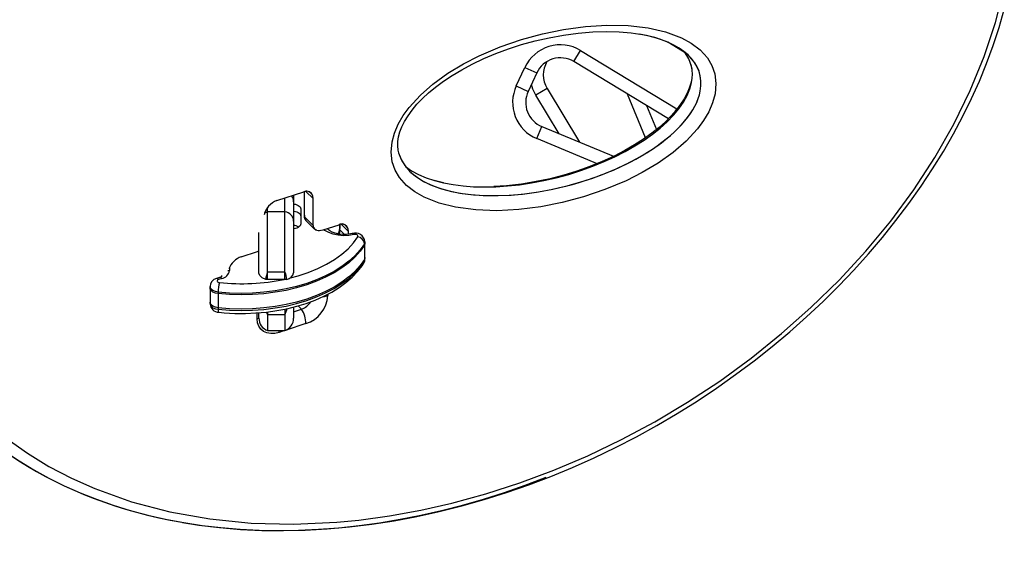
# Model space of a CAD drawing. Extents: x 1454 to 2221, y 1613 to 2247.
# Drawn here: x 1985 to 1999, y 1702 to 1710 of the extents above; entities that cross this region are included whole.
import ezdxf

# ---------------------------------------------------------------- set-up
doc = ezdxf.new("R2010")
doc.units = 0
doc.header["$LTSCALE"] = 0.125
doc.header["$MEASUREMENT"] = 0
doc.layers.add('CONTOUR', color=7, linetype='CONTINUOUS')

msp = doc.modelspace()

# ---------------------------------------------------------------- linework, layer by layer
at = {"layer": 'CONTOUR'}
for p, q in [((1992.78737, 1709.11898), (1992.88445, 1709.2794)), ((1992.88445, 1709.2794), (1994.26855, 1708.44173)), ((1994.32523, 1709.28409), (1994.13845, 1709.39712)), ((1994.33062, 1709.293), (1994.32523, 1709.28409)), ((1994.39018, 1709.24287), (1994.32523, 1709.28409)), ((1994.14759, 1708.29577), (1992.78737, 1709.11898)), ((1991.9592, 1708.76952), (1992.08341, 1709.03589)), ((1992.08341, 1709.03589), (1992.25334, 1708.95665)), ((1992.25334, 1708.95665), (1992.12913, 1708.69027)), ((1991.9592, 1708.76952), (1992.12913, 1708.69027)), ((1992.40129, 1708.73291), (1992.24088, 1708.63583)), ((1992.40129, 1708.73291), (1992.86901, 1707.96008)), ((1992.57647, 1708.08132), (1992.24088, 1708.63583)), ((1993.82005, 1708.02427), (1993.5602, 1708.65126)), ((1993.83112, 1708.4873), (1993.97487, 1708.14045)), ((1994.24365, 1708.40059), (1994.26855, 1708.44173)), ((1992.25363, 1708.01215), (1992.32542, 1708.18537)), ((1992.32542, 1708.18537), (1993.35859, 1707.75718)), ((1993.13863, 1707.64537), (1992.25363, 1708.01215)), ((1990.91, 1707.37536), (1990.77867, 1707.40927)), ((1988.51467, 1707.12048), (1988.90068, 1707.24681)), ((1988.63014, 1706.96075), (1988.63014, 1707.15827)), ((1988.75514, 1707.19918), (1988.75514, 1707.10273)), ((1988.908, 1707.24888), (1988.90735, 1706.91205)), ((1988.91041, 1706.88873), (1988.9111, 1707.24975)), ((1988.93083, 1707.25326), (1989.03553, 1707.14856)), ((1989.03479, 1706.76434), (1989.03553, 1707.14856)), ((1988.38014, 1706.96075), (1988.38014, 1707.02091)), ((1988.75514, 1707.10273), (1988.75514, 1706.82561)), ((1988.8576, 1707.00072), (1988.8576, 1706.78563)), ((1988.33612, 1706.94193), (1988.38014, 1706.96075)), ((1988.38014, 1706.0903), (1988.38014, 1706.96075)), ((1988.63014, 1706.96075), (1988.38014, 1706.96075)), ((1988.63014, 1706.0903), (1988.63014, 1706.96075)), ((1988.90949, 1706.91208), (1988.91041, 1706.88873)), ((1988.9183, 1706.8535), (1988.91041, 1706.88873)), ((1988.91041, 1706.88873), (1989.03479, 1706.76434)), ((1988.75514, 1706.82561), (1988.75514, 1706.0823)), ((1988.93045, 1706.83583), (1989.05483, 1706.71144)), ((1989.17849, 1706.69777), (1989.41124, 1706.77395)), ((1989.41856, 1706.77601), (1989.41845, 1706.71707)), ((1989.42151, 1706.69762), (1989.42166, 1706.77689)), ((1989.44139, 1706.78039), (1989.54609, 1706.67569)), ((1988.25514, 1706.0823), (1988.25514, 1706.66284)), ((1989.42151, 1706.69762), (1989.48566, 1706.63346)), ((1989.54602, 1706.63746), (1989.54609, 1706.67569)), ((1989.77283, 1706.50004), (1989.77283, 1706.47956)), ((1989.77283, 1706.47956), (1989.77283, 1706.27477)), ((1989.78106, 1706.50688), (1989.78106, 1706.52736)), ((1989.78106, 1706.30209), (1989.78106, 1706.50688)), ((1988.00165, 1706.31262), (1988.2344, 1706.38879)), ((1988.23415, 1706.38872), (1988.25514, 1706.39939)), ((1989.78106, 1706.28161), (1989.78106, 1706.30209)), ((1987.8326, 1706.15835), (1987.8326, 1706.1133)), ((1989.77283, 1706.27477), (1989.77283, 1706.25429)), ((1987.68867, 1706.01455), (1987.64291, 1705.9994)), ((1987.7201, 1706.00153), (1987.67435, 1705.98638)), ((1987.72216, 1706.02999), (1987.72369, 1706.04129)), ((1988.38014, 1705.9879), (1988.38014, 1706.0903)), ((1988.63014, 1706.0903), (1988.38014, 1706.0903)), ((1988.63014, 1705.9879), (1988.63014, 1706.0903)), ((1987.55339, 1705.88365), (1987.55339, 1705.86317)), ((1987.55339, 1705.86317), (1987.55339, 1705.65838)), ((1988.38014, 1705.9879), (1988.35276, 1705.9879)), ((1988.63014, 1705.9879), (1988.38014, 1705.9879)), ((1988.65752, 1705.9879), (1988.63014, 1705.9879)), ((1987.66971, 1705.80358), (1987.66971, 1705.7831)), ((1987.66971, 1705.7831), (1987.66971, 1705.57832)), ((1989.24846, 1705.77545), (1989.24841, 1705.75336)), ((1987.55339, 1705.65838), (1987.55339, 1705.6379)), ((1987.66971, 1705.57832), (1987.66971, 1705.55784)), ((1988.75514, 1705.58531), (1988.75514, 1705.42794)), ((1988.82109, 1705.6073), (1988.86994, 1705.55845)), ((1988.23043, 1705.4202), (1988.23059, 1705.50575)), ((1988.25514, 1705.42794), (1988.25514, 1705.50685)), ((1988.38014, 1705.51988), (1988.38014, 1705.47593)), ((1988.38014, 1705.47593), (1988.38014, 1705.25116)), ((1988.63014, 1705.47593), (1988.38014, 1705.47593)), ((1988.63014, 1705.56067), (1988.63014, 1705.47593)), ((1988.63014, 1705.47593), (1988.63014, 1705.25116)), ((1988.75514, 1705.52088), (1988.86994, 1705.55845)), ((1988.93185, 1705.35136), (1988.64755, 1705.25832)), ((1988.38014, 1705.25116), (1988.63014, 1705.25116)), ((1988.62568, 1705.25116), (1988.54584, 1705.22503))]:
    msp.add_line(p, q, dxfattribs=at)
at = {"layer": 'CONTOUR', "flags": 128}
for points in [[(1984.63241, 1703.6948), (1984.92512, 1703.48684), (1985.23335, 1703.29829), (1985.55635, 1703.12892), (1985.89272, 1702.97896), (1986.4205, 1702.79031), (1986.97342, 1702.64504), (1987.54842, 1702.54316), (1988.14272, 1702.48454), (1988.75357, 1702.46921), (1989.37824, 1702.49711), (1989.69405, 1702.52721), (1990.13669, 1702.58693), (1990.58333, 1702.6675), (1991.03253, 1702.76889), (1991.52171, 1702.90247), (1992.01174, 1703.06066), (1992.50132, 1703.24354), (1992.98888, 1703.45104), (1993.47299, 1703.68322), (1993.95183, 1703.93989), (1994.42373, 1704.22099), (1994.88658, 1704.52613), (1995.33844, 1704.85505), (1995.77686, 1705.207), (1996.1996, 1705.58139), (1996.60391, 1705.97698), (1996.98726, 1706.3927), (1997.34675, 1706.82664), (1997.67968, 1707.27712), (1997.98326, 1707.74152), (1998.25489, 1708.21742), (1998.49226, 1708.70165), (1998.69325, 1709.19113), (1998.85637, 1709.68244), (1998.98035, 1710.17212)], [(1987.1579, 1702.49349), (1987.39222, 1702.45565), (1987.68882, 1702.41925), (1987.99062, 1702.39355), (1988.29711, 1702.37862), (1988.60777, 1702.37451), (1988.92204, 1702.38127), (1989.23934, 1702.3989), (1989.55906, 1702.42735), (1989.88065, 1702.46658), (1990.20353, 1702.51649), (1990.52719, 1702.577), (1990.8509, 1702.64795), (1991.17444, 1702.72924), (1991.4973, 1702.82073), (1991.81881, 1702.92217), (1992.13835, 1703.03332), (1992.45532, 1703.15391), (1992.76916, 1703.28366), (1993.07936, 1703.42229), (1993.38545, 1703.56952), (1993.68709, 1703.72512), (1993.98305, 1703.88835), (1994.27438, 1704.05966), (1994.56048, 1704.23863), (1994.84074, 1704.4248), (1995.11461, 1704.61771), (1995.38159, 1704.81693), (1995.64124, 1705.02203), (1995.89321, 1705.23262), (1996.13717, 1705.4483), (1996.37288, 1705.66876), (1996.59887, 1705.89256), (1996.81638, 1706.12058), (1997.02655, 1706.35388), (1997.22879, 1706.59177), (1997.42257, 1706.83362), (1997.60742, 1707.07877), (1997.78292, 1707.32661), (1997.94869, 1707.57652), (1998.10444, 1707.82795), (1998.24989, 1708.08037), (1998.38485, 1708.33328), (1998.5091, 1708.5862), (1998.62255, 1708.83844), (1998.72665, 1709.0928), (1998.82138, 1709.34932), (1998.90643, 1709.60736), (1998.9815, 1709.86629)], [(1994.81953, 1708.65595), (1994.78405, 1708.52599), (1994.7282, 1708.3965), (1994.65484, 1708.27135), (1994.56725, 1708.15206), (1994.40182, 1707.97308), (1994.21736, 1707.81372), (1993.99922, 1707.65842), (1993.77173, 1707.52319), (1993.53971, 1707.40635), (1993.23378, 1707.27762), (1992.92538, 1707.17313), (1992.61736, 1707.09167), (1992.31257, 1707.03204), (1991.99408, 1706.9915), (1991.68059, 1706.9753), (1991.37593, 1706.98567), (1991.08394, 1707.02485), (1990.85033, 1707.0829), (1990.63308, 1707.16855), (1990.4992, 1707.24458), (1990.37926, 1707.33814), (1990.27903, 1707.45092), (1990.21686, 1707.55689), (1990.17525, 1707.67677), (1990.15855, 1707.81534), (1990.17159, 1707.96391), (1990.20624, 1708.09154), (1990.26058, 1708.21877), (1990.33183, 1708.34175), (1990.41694, 1708.45917), (1990.57919, 1708.63702), (1990.76051, 1708.7957), (1990.9744, 1708.95002), (1991.1977, 1709.08473), (1991.42564, 1709.20142), (1991.72735, 1709.33081), (1992.03172, 1709.43636), (1992.33592, 1709.51931), (1992.63716, 1709.5809), (1992.95292, 1709.62416), (1993.26403, 1709.64373), (1993.56692, 1709.63763), (1993.85806, 1709.60387), (1994.10496, 1709.54781), (1994.33487, 1709.46235), (1994.47682, 1709.3851), (1994.60401, 1709.28892), (1994.70998, 1709.17185), (1994.77349, 1709.06461), (1994.81588, 1708.94303), (1994.83256, 1708.80448), (1994.81953, 1708.65595)], [(1990.27406, 1707.78545), (1990.25966, 1707.84377), (1990.25322, 1707.90792), (1990.25532, 1707.97208), (1990.26541, 1708.03651), (1990.28537, 1708.10846), (1990.31412, 1708.18176), (1990.35262, 1708.25864), (1990.40133, 1708.33879), (1990.46049, 1708.42143), (1990.52994, 1708.50523), (1990.60886, 1708.58831), (1990.697, 1708.67002), (1990.79744, 1708.75324), (1990.91126, 1708.83752), (1991.03608, 1708.92019), (1991.17311, 1709.00154), (1991.32364, 1709.08183), (1991.48985, 1709.16143), (1991.66634, 1709.23641), (1991.84838, 1709.30416), (1992.03635, 1709.36459), (1992.23048, 1709.41749), (1992.43097, 1709.46261), (1992.63797, 1709.49967), (1992.851, 1709.52812), (1993.05922, 1709.54568), (1993.25472, 1709.55169), (1993.43819, 1709.54677), (1993.61031, 1709.53144), (1993.7361, 1709.51171)], [(1994.46772, 1709.08316), (1994.4811, 1709.03283), (1994.48407, 1709.00764)], [(1994.48584, 1708.89116), (1994.47915, 1708.84287), (1994.4713, 1708.80814), (1994.44894, 1708.7371), (1994.41723, 1708.66276), (1994.3757, 1708.58507), (1994.32388, 1708.50435), (1994.26158, 1708.42143), (1994.18905, 1708.33766), (1994.10719, 1708.25495), (1994.01587, 1708.17323), (1993.90844, 1708.08735), (1993.79106, 1708.00359), (1993.66228, 1707.92134), (1993.52094, 1707.84039), (1993.36561, 1707.76041), (1993.194, 1707.68132), (1993.01547, 1707.60864), (1992.83142, 1707.54328), (1992.64153, 1707.48538), (1992.44548, 1707.43511), (1992.24301, 1707.39271), (1992.03393, 1707.35846), (1991.81924, 1707.33327), (1991.63392, 1707.32095)], [(1992.24088, 1708.63583), (1992.19899, 1708.72033), (1992.17624, 1708.79131)], [(1988.75514, 1707.07124), (1988.75699, 1707.07104), (1988.78044, 1707.06696), (1988.80205, 1707.06033), (1988.82099, 1707.05141), (1988.83654, 1707.04055), (1988.84809, 1707.02815), (1988.8552, 1707.0147), (1988.8576, 1707.00072)], [(1988.75514, 1706.96884), (1988.75699, 1706.96864), (1988.78044, 1706.96456), (1988.80205, 1706.95794), (1988.82099, 1706.94902), (1988.83654, 1706.93816), (1988.84809, 1706.92576), (1988.8552, 1706.91231), (1988.8576, 1706.89832)], [(1988.75514, 1706.96884), (1988.75699, 1706.96864), (1988.78044, 1706.96456), (1988.80205, 1706.95794), (1988.82099, 1706.94902), (1988.83654, 1706.93816), (1988.84809, 1706.92576), (1988.8552, 1706.91231), (1988.8576, 1706.89832)], [(1988.90763, 1706.91853), (1988.90881, 1706.88927), (1988.91526, 1706.85984)], [(1988.8576, 1706.78563), (1988.8552, 1706.77164), (1988.84809, 1706.75819), (1988.83654, 1706.74579), (1988.82099, 1706.73493), (1988.80205, 1706.72601), (1988.78044, 1706.71939), (1988.75699, 1706.71531), (1988.75514, 1706.7151)], [(1989.08877, 1706.69548), (1989.06641, 1706.70229), (1989.05208, 1706.71791)], [(1989.59816, 1706.64641), (1989.57189, 1706.64072), (1989.51763, 1706.63389), (1989.46126, 1706.63313), (1989.40581, 1706.63858), (1989.35452, 1706.64976), (1989.31029, 1706.66549), (1989.27549, 1706.68392), (1989.25155, 1706.70247), (1989.23828, 1706.71814), (1989.23788, 1706.71899)], [(1989.42151, 1706.69762), (1989.41851, 1706.71405), (1989.41845, 1706.71707)], [(1988.70941, 1706.00823), (1988.82144, 1706.03861), (1988.96578, 1706.08641), (1989.10166, 1706.14177), (1989.22788, 1706.2042), (1989.34333, 1706.27314), (1989.44698, 1706.348), (1989.53794, 1706.42811), (1989.61538, 1706.51276), (1989.67863, 1706.6012)], [(1989.08686, 1706.69382), (1989.13371, 1706.68923), (1989.17743, 1706.69743)], [(1989.6224, 1706.63131), (1989.54894, 1706.61824), (1989.47228, 1706.61469), (1989.39612, 1706.62083), (1989.32414, 1706.63636), (1989.2598, 1706.66053), (1989.20623, 1706.69218), (1989.19308, 1706.70255)], [(1989.41028, 1706.63814), (1989.41832, 1706.66661), (1989.42151, 1706.69762)], [(1989.41028, 1706.63814), (1989.41832, 1706.66661), (1989.42151, 1706.69762)], [(1989.59815, 1706.64641), (1989.60021, 1706.64672), (1989.60712, 1706.6452), (1989.61461, 1706.64), (1989.6224, 1706.63131)], [(1989.67863, 1706.6012), (1989.681, 1706.60803), (1989.67987, 1706.61496), (1989.67532, 1706.62141), (1989.66775, 1706.62684), (1989.65777, 1706.63081), (1989.64624, 1706.63297), (1989.63411, 1706.63314), (1989.6224, 1706.63131)], [(1989.77283, 1706.50004), (1989.71063, 1706.41234), (1989.63523, 1706.32812), (1989.54719, 1706.24803), (1989.44721, 1706.17269), (1989.33605, 1706.1027), (1989.21459, 1706.03859), (1989.08377, 1705.98086), (1988.94459, 1705.92995), (1988.79814, 1705.88627), (1988.64556, 1705.85015), (1988.48803, 1705.82187), (1988.32677, 1705.80166), (1988.16303, 1705.78966), (1987.99809, 1705.78597), (1987.83322, 1705.79063), (1987.66971, 1705.80358)], [(1989.77283, 1706.47956), (1989.71063, 1706.39186), (1989.63523, 1706.30764), (1989.54719, 1706.22755), (1989.44721, 1706.15222), (1989.33605, 1706.08222), (1989.21459, 1706.01811), (1989.08377, 1705.96038), (1988.94459, 1705.90947), (1988.79814, 1705.86579), (1988.64556, 1705.82967), (1988.48803, 1705.80139), (1988.32677, 1705.78118), (1988.16303, 1705.76918), (1987.99809, 1705.76549), (1987.83322, 1705.77015), (1987.66971, 1705.7831)], [(1989.77283, 1706.47956), (1989.71063, 1706.39186), (1989.63523, 1706.30764), (1989.54719, 1706.22755), (1989.44721, 1706.15222), (1989.33605, 1706.08222), (1989.21459, 1706.01811), (1989.08377, 1705.96038), (1988.94459, 1705.90947), (1988.79814, 1705.86579), (1988.64556, 1705.82967), (1988.48803, 1705.80139), (1988.32677, 1705.78118), (1988.16303, 1705.76918), (1987.99809, 1705.76549), (1987.83322, 1705.77015), (1987.66971, 1705.7831)], [(1989.78106, 1706.52746), (1989.78087, 1706.52315), (1989.77283, 1706.50004)], [(1989.78106, 1706.50688), (1989.78087, 1706.50267), (1989.77283, 1706.47956)], [(1989.78106, 1706.50688), (1989.78087, 1706.50267), (1989.77283, 1706.47956)], [(1989.78106, 1706.30209), (1989.78087, 1706.29788), (1989.77283, 1706.27477)], [(1989.78106, 1706.30209), (1989.78087, 1706.29788), (1989.77283, 1706.27477)], [(1989.77283, 1706.27477), (1989.71063, 1706.18707), (1989.63523, 1706.10285), (1989.54719, 1706.02276), (1989.44721, 1705.94743), (1989.33605, 1705.87743), (1989.21459, 1705.81332), (1989.08377, 1705.75559), (1988.94459, 1705.70468), (1988.79814, 1705.661), (1988.64556, 1705.62488), (1988.48803, 1705.5966), (1988.32677, 1705.57639), (1988.16303, 1705.56439), (1987.99809, 1705.5607), (1987.83322, 1705.56536), (1987.66971, 1705.57832)], [(1989.77283, 1706.27477), (1989.71063, 1706.18707), (1989.63523, 1706.10285), (1989.54719, 1706.02276), (1989.44721, 1705.94743), (1989.33605, 1705.87743), (1989.21459, 1705.81332), (1989.08377, 1705.75559), (1988.94459, 1705.70468), (1988.79814, 1705.661), (1988.64556, 1705.62488), (1988.48803, 1705.5966), (1988.32677, 1705.57639), (1988.16303, 1705.56439), (1987.99809, 1705.5607), (1987.83322, 1705.56536), (1987.66971, 1705.57832)], [(1987.66971, 1705.55784), (1987.83322, 1705.54488), (1987.99809, 1705.54023), (1988.16303, 1705.54391), (1988.32677, 1705.55591), (1988.48803, 1705.57613), (1988.64556, 1705.6044), (1988.79814, 1705.64052), (1988.94459, 1705.68421), (1989.08377, 1705.73511), (1989.21459, 1705.79284), (1989.33605, 1705.85695), (1989.44721, 1705.92695), (1989.54719, 1706.00228), (1989.63523, 1706.08237), (1989.71063, 1706.16659), (1989.77283, 1706.25429)], [(1987.67729, 1705.5148), (1987.75694, 1705.50746), (1987.90878, 1705.4991), (1988.06128, 1705.49802), (1988.21343, 1705.50422), (1988.36425, 1705.51767), (1988.51275, 1705.53829), (1988.658, 1705.56598), (1988.79905, 1705.60059), (1988.935, 1705.64194), (1989.06497, 1705.68982), (1989.18812, 1705.744), (1989.30361, 1705.8042), (1989.41067, 1705.87015), (1989.50851, 1705.9415), (1989.59635, 1706.01785), (1989.67346, 1706.09871), (1989.73913, 1706.18349), (1989.76357, 1706.22078)], [(1989.76357, 1706.22078), (1989.77743, 1706.25311), (1989.78016, 1706.28157)], [(1989.77283, 1706.25429), (1989.78087, 1706.2774), (1989.78106, 1706.28161)], [(1987.8326, 1706.1133), (1987.81309, 1706.11172), (1987.80992, 1706.11116)], [(1988.35276, 1705.9879), (1988.30336, 1706.01029), (1988.26966, 1706.04079), (1988.25546, 1706.07598), (1988.25514, 1706.0823)], [(1988.38014, 1706.0903), (1988.35508, 1706.01467), (1988.35276, 1705.9879)], [(1988.65752, 1705.9879), (1988.64117, 1706.06842), (1988.63014, 1706.0903)], [(1987.66971, 1705.80358), (1987.62903, 1705.81167), (1987.59445, 1705.82638), (1987.56915, 1705.84637), (1987.55546, 1705.86979), (1987.55339, 1705.88365)], [(1987.66971, 1705.7831), (1987.62903, 1705.79119), (1987.59445, 1705.80591), (1987.56915, 1705.82589), (1987.55546, 1705.84931), (1987.55339, 1705.86317)], [(1987.66971, 1705.7831), (1987.62903, 1705.79119), (1987.59445, 1705.80591), (1987.56915, 1705.82589), (1987.55546, 1705.84931), (1987.55339, 1705.86317)], [(1987.67435, 1705.98638), (1987.66443, 1705.98182), (1987.65735, 1705.97576), (1987.65376, 1705.96876), (1987.654, 1705.96147), (1987.65805, 1705.95455), (1987.66552, 1705.94865), (1987.67573, 1705.9443), (1987.68775, 1705.94192)], [(1987.66971, 1705.57832), (1987.62903, 1705.5864), (1987.59445, 1705.60112), (1987.56915, 1705.6211), (1987.55546, 1705.64452), (1987.55339, 1705.65838)], [(1987.66971, 1705.57832), (1987.62903, 1705.5864), (1987.59445, 1705.60112), (1987.56915, 1705.6211), (1987.55546, 1705.64452), (1987.55339, 1705.65838)], [(1987.55339, 1705.6379), (1987.55546, 1705.62404), (1987.56915, 1705.60062), (1987.59445, 1705.58064), (1987.62903, 1705.56593), (1987.66971, 1705.55784)], [(1987.66971, 1705.55784), (1987.67006, 1705.54294), (1987.67108, 1705.53078), (1987.67275, 1705.52184), (1987.67499, 1705.51644), (1987.67728, 1705.5148)], [(1988.36506, 1705.51778), (1988.36911, 1705.4978), (1988.38014, 1705.47593)], [(1988.63014, 1705.47593), (1988.6552, 1705.55156), (1988.65673, 1705.5692)], [(1988.23043, 1705.4202), (1988.25425, 1705.42946), (1988.25514, 1705.42987)], [(1988.54584, 1705.22503), (1988.48421, 1705.21059), (1988.42496, 1705.20818), (1988.37039, 1705.21789), (1988.32257, 1705.23936), (1988.28336, 1705.27174), (1988.25426, 1705.31381), (1988.23639, 1705.36393), (1988.23043, 1705.4202)], [(1988.54584, 1705.22503), (1988.54479, 1705.24969), (1988.54466, 1705.25116)]]:
    msp.add_lwpolyline(points, dxfattribs=at)
at = {"layer": 'CONTOUR'}
for centre, radius, start, end in [((1992.59321, 1708.79816), 0.5625, 58.817435, 155), ((1992.59321, 1708.79816), 0.375, 58.817435, 155), ((1992.72211, 1708.92707), 0.375, 149.067765, 211.182565), ((1992.469, 1708.53179), 0.5625, 155, 247.488774), ((1992.469, 1708.53179), 0.375, 155, 247.488774), ((1988.61992, 1707.10119), 0.13523, 0.653577, 40.309768), ((1988.94132, 1707.14913), 0.1058, 78.735226, 112.587635), ((1988.93189, 1707.15379), 0.10377, 357.109693, 83.265552), ((1988.93242, 1707.15421), 0.10326, 356.866076, 72.820453), ((1988.60741, 1706.85076), 0.28522, 108.974034, 167.377844), ((1988.60982, 1706.81657), 0.1456, 3.560166, 81.976866), ((1988.98229, 1706.88571), 0.07194, 177.597464, 223.900333), ((1988.7423, 1706.6037), 0.16087, 57.635858, 85.422279), ((1989.10956, 1706.76423), 0.07477, 179.915941, 296.588156), ((1989.25666, 1706.7213), 0.16184, 330.060811, 358.503648), ((1989.45188, 1706.67626), 0.1058, 78.735226, 112.587635), ((1989.44245, 1706.68093), 0.10377, 357.109693, 83.265552), ((1989.44298, 1706.68134), 0.10326, 356.866076, 72.820453), ((1989.64409, 1706.51796), 0.13642, 3.978977, 109.675999), ((1989.65956, 1706.48901), 0.1138, 5.561928, 80.354893), ((1988.09853, 1706.03735), 0.29181, 109.389197, 159.968442), ((1989.71032, 1706.25352), 0.06251, 328.448103, 0.71263), ((1987.67175, 1705.88603), 0.11698, 104.274132, 181.17413), ((1987.64827, 1705.96784), 0.032, 35.409522, 99.694739), ((1987.65523, 1706.12757), 0.11787, 286.481454, 305.498873), ((1987.694, 1705.98297), 0.03203, 35.425536, 99.594556), ((1987.69616, 1706.13813), 0.13868, 279.939999, 349.684263), ((1988.63253, 1706.11142), 0.12602, 281.436206, 346.641197), ((1988.20835, 1705.8037), 0.53864, 165.131172, 180.01193), ((1988.00734, 1708.9437), 3.01875, 263.922753, 281.72153), ((1988.7884, 1705.78997), 0.46147, 288.111333, 355.450813), ((1989.15893, 1706.03326), 0.29385, 274.153593, 287.72931), ((1987.67869, 1705.63869), 0.12389, 180.396475, 269.349611), ((1988.78676, 1705.79611), 0.25179, 289.290246, 328.57358), ((1988.5161, 1705.33986), 0.41592, 1.584501, 31.706297), ((1988.44264, 1705.42794), 0.1875, 180, 250.528779), ((1988.56764, 1705.42794), 0.1875, 289.471221, 0)]:
    msp.add_arc(centre, radius, start, end, dxfattribs=at)
for centre, major_axis, ratio, start_param, end_param in [((1990.76277, 1709.65841), (7.64268, 4.56181), 0.72147854, 1.04640914, 3.32174605), ((1990.76277, 1709.65841), (7.64268, 4.56181), 0.72147854, 1.04640914, 3.32165803), ((1990.88715, 1709.53403), (7.64268, 4.56181), 0.72147854, 1.04640914, 3.83980871), ((1990.88715, 1709.53403), (7.64268, 4.56181), 0.72147854, 1.04640914, 4.48743087), ((1992.43336, 1708.37212), (2.16709, 0.56675), 0.47805005, 6.0601714, 7.09960791), ((1992.43336, 1708.37212), (2.16709, 0.56675), 0.47805005, 6.0601714, 7.09151364), ((1992.30898, 1708.49651), (2.16709, 0.56675), 0.47805005, 6.0601714, 6.48237187), ((1992.43336, 1708.37212), (2.16709, 0.56675), 0.47805005, 3.13904049, 6.0601714), ((1992.43336, 1708.37212), (2.16709, 0.56675), 0.47805005, 3.16270268, 6.0601714), ((1992.30898, 1708.49651), (2.16709, 0.56675), 0.47805005, 3.48812852, 6.0601714)]:
    msp.add_ellipse(centre, major_axis=major_axis, ratio=ratio, start_param=start_param, end_param=end_param, dxfattribs=at)

doc.saveas('drawing.dxf')
